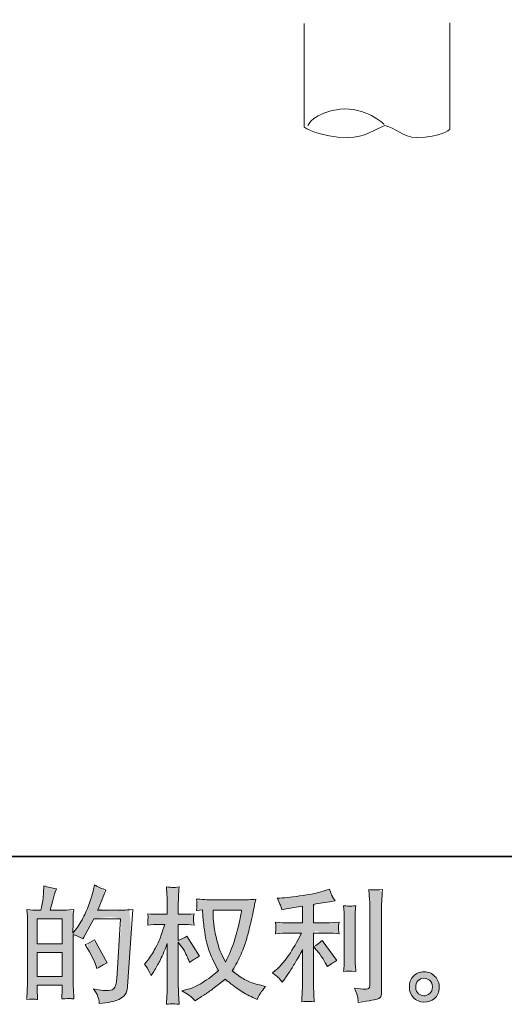
# Model space of a CAD drawing. Units: inches. Extents: x -4 to 3016, y -138 to 1563.
# Drawn here: x 1405 to 1684, y -138 to 428 of the extents above; entities that cross this region are included whole.
import ezdxf

# ---------------------------------------------------------------- set-up
doc = ezdxf.new("R2010")
doc.units = ezdxf.units.IN
doc.header["$MEASUREMENT"] = 0
doc.layers.add('图层 1', color=7, linetype='Continuous')

msp = doc.modelspace()

# ---------------------------------------------------------------- hatches: boundary and pattern name
at = {"layer": '图层 1'}
h = msp.add_hatch(color=7, dxfattribs=at)
h.dxf.hatch_style = 2
h.paths.add_polyline_path([(1415.43, -108.14), (1429.67, -108.14), (1429.67, -121.81), (1415.43, -121.81)])
edge = h.paths.add_edge_path()
edge.add_spline(control_points=[(1409.37, -135.01), (1411.61, -134.87), (1411.61, -134.87), (1413, -134.82), (1413.5, -134.87), (1413.99, -134.92), (1414.7, -134.96), (1415.64, -135.01), (1415.5, -132.94), (1415.43, -131.54), (1415.43, -130.84), (1415.43, -130.84), (1415.43, -126.81), (1415.43, -126.81), (1415.43, -126.81), (1429.67, -126.81), (1429.67, -126.81), (1429.67, -126.81), (1429.67, -130.84), (1429.67, -130.84), (1429.67, -131.17), (1429.65, -131.69), (1429.6, -132.39), (1429.55, -133.1), (1429.53, -133.86), (1429.53, -134.66), (1432.12, -134.56), (1433.68, -134.52), (1434.17, -134.54), (1434.69, -134.56), (1435.45, -134.61), (1436.48, -134.66), (1436.48, -134.66), (1436.13, -128.86), (1436.13, -128.86), (1436.04, -127.49), (1435.99, -125.67), (1435.99, -123.41), (1435.99, -123.41), (1435.99, -97.69), (1435.99, -97.69), (1438.49, -98.64), (1440.33, -99.48), (1441.51, -100.24), (1441.51, -100.24), (1442.07, -99.25), (1442.07, -99.25), (1442.07, -99.25), (1447.8, -88.71), (1447.8, -88.71), (1447.8, -88.71), (1463.22, -88.71), (1463.22, -88.71), (1463.22, -88.71), (1461.09, -123.15), (1461.09, -123.15), (1461, -124.24), (1460.81, -125.32), (1460.53, -126.43), (1460.25, -127.54), (1459.75, -128.41), (1459.07, -129.05), (1458.38, -129.68), (1456.85, -129.99), (1454.45, -129.94), (1452.84, -129.94), (1451.12, -129.73), (1449.28, -129.31), (1449.28, -129.31), (1447.73, -128.95), (1447.73, -128.95), (1449.43, -131.45), (1450.37, -133.29), (1450.58, -134.47), (1450.79, -135.65), (1450.96, -136.61), (1451.05, -137.37), (1456.1, -136.99), (1459.82, -136.19), (1462.23, -134.99), (1464.63, -133.78), (1466.05, -132.51), (1466.47, -131.14), (1466.89, -129.78), (1467.15, -128.57), (1467.25, -127.54), (1467.25, -127.54), (1470.22, -83.36), (1470.22, -83.36), (1468.24, -83.6), (1466.38, -83.71), (1464.63, -83.71), (1464.63, -83.71), (1450.06, -83.71), (1450.06, -83.71), (1451.76, -79.9), (1453.36, -76.08), (1454.87, -72.21), (1452.61, -71.46), (1450.39, -70.47), (1448.22, -69.24), (1448.22, -69.24), (1447.73, -71.86), (1447.73, -71.86), (1447.54, -72.66), (1447.12, -74.12), (1446.46, -76.24), (1445.8, -78.36), (1445.28, -79.99), (1444.9, -81.14), (1444.52, -82.3), (1443.63, -84.35), (1442.21, -87.25), (1440.8, -90.17), (1439.12, -92.86), (1437.19, -95.31), (1437.19, -95.31), (1435.92, -96.94), (1435.92, -96.94), (1435.92, -96.94), (1435.99, -91), (1435.99, -91), (1435.99, -89.54), (1435.99, -88.38), (1436.01, -87.53), (1436.04, -86.68), (1436.15, -85.32), (1436.34, -83.45), (1432.71, -83.69), (1430.66, -83.81), (1430.19, -83.81), (1430.19, -83.81), (1422.86, -83.81), (1422.86, -83.81), (1422.86, -83.81), (1424.34, -78.29), (1424.34, -78.29), (1424.34, -78.29), (1425.4, -74.4), (1425.4, -74.4), (1425.4, -74.4), (1426.39, -71.5), (1426.39, -71.5), (1423.85, -71.17), (1421.47, -70.58), (1419.25, -69.73), (1419.25, -69.73), (1419.04, -73.77), (1419.04, -73.77), (1418.9, -76.36), (1418.4, -79.71), (1417.55, -83.81), (1417.55, -83.81), (1414.73, -83.81), (1414.73, -83.81), (1414.07, -83.81), (1412.32, -83.69), (1409.45, -83.45), (1409.45, -83.45), (1409.73, -87.39), (1409.73, -87.39), (1409.82, -88.69), (1409.87, -89.94), (1409.87, -91.09), (1409.87, -91.09), (1409.87, -123.44), (1409.87, -123.44), (1409.82, -125.25), (1409.75, -127), (1409.68, -128.65), (1409.61, -130.3), (1409.52, -132.42), (1409.37, -135.01), (1411.61, -134.87)], knot_values=[-1, -1, 0, 0, 0, 0, 1, 1, 1, 2, 2, 2, 3, 3, 3, 4, 4, 4, 5, 5, 5, 6, 6, 6, 7, 7, 7, 8, 8, 8, 9, 9, 9, 10, 10, 10, 11, 11, 11, 12, 12, 12, 13, 13, 13, 14, 14, 14, 15, 15, 15, 16, 16, 16, 17, 17, 17, 18, 18, 18, 19, 19, 19, 20, 20, 20, 21, 21, 21, 22, 22, 22, 23, 23, 23, 24, 24, 24, 25, 25, 25, 26, 26, 26, 27, 27, 27, 28, 28, 28, 29, 29, 29, 30, 30, 30, 31, 31, 31, 32, 32, 32, 33, 33, 33, 34, 34, 34, 35, 35, 35, 36, 36, 36, 37, 37, 37, 38, 38, 38, 39, 39, 39, 40, 40, 40, 41, 41, 41, 42, 42, 42, 43, 43, 43, 44, 44, 44, 45, 45, 45, 46, 46, 46, 47, 47, 47, 48, 48, 48, 49, 49, 49, 50, 50, 50, 51, 51, 51, 52, 52, 52, 53, 53, 53, 54, 54, 54, 55, 55, 55, 56, 56, 56, 57, 57, 57, 57], degree=3, periodic=0)
h.paths.add_polyline_path([(1415.43, -103.14), (1415.43, -88.81), (1429.67, -88.81), (1429.67, -103.14)])
edge = h.paths.add_edge_path()
edge.add_spline(control_points=[(1442.99, -103.54), (1446.53, -109.48), (1446.53, -109.48), (1448.6, -113.58), (1449.21, -115.84), (1449.21, -115.84), (1449.57, -117.26), (1449.57, -117.26), (1451.59, -116.13), (1453.6, -115.02), (1455.58, -113.94), (1455.58, -113.94), (1448.22, -100.78), (1448.22, -100.78), (1446.53, -101.96), (1444.78, -102.88), (1442.99, -103.54), (1446.53, -109.48)], knot_values=[-1, -1, 0, 0, 0, 0, 1, 1, 1, 2, 2, 2, 3, 3, 3, 4, 4, 4, 5, 5, 5, 5], degree=3, periodic=0)
h = msp.add_hatch(color=7, dxfattribs=at)
h.dxf.hatch_style = 2
edge = h.paths.add_edge_path()
edge.add_spline(control_points=[(1516.35, -83.69), (1516.35, -83.69), (1516.35, -83.69), (1532.76, -83.69), (1532.76, -83.69), (1532.62, -84.77), (1532.15, -87.16), (1531.37, -90.83), (1530.59, -94.51), (1529.65, -98.12), (1528.52, -101.68), (1527.38, -105.24), (1525.69, -109.2), (1523.42, -113.53), (1523.42, -113.53), (1521.02, -108.51), (1521.02, -108.51), (1520.31, -107.15), (1519.58, -105.05), (1518.83, -102.22), (1518.07, -99.39), (1517.48, -96.54), (1517.08, -93.66), (1516.68, -90.79), (1516.47, -88.69), (1516.42, -87.37), (1516.37, -86.05), (1516.35, -84.82), (1516.35, -83.69), (1516.35, -83.69)], knot_values=[-1, -1, 0, 0, 0, 0, 1, 1, 1, 2, 2, 2, 3, 3, 3, 4, 4, 4, 5, 5, 5, 6, 6, 6, 7, 7, 7, 8, 8, 8, 9, 9, 9, 9], degree=3, periodic=0)
edge = h.paths.add_edge_path()
edge.add_spline(control_points=[(1506.87, -84), (1506.87, -84), (1506.87, -84), (1510.27, -83.57), (1510.27, -83.57), (1510.27, -83.57), (1510.48, -86.97), (1510.48, -86.97), (1510.58, -88.99), (1510.93, -92.18), (1511.57, -96.54), (1512.2, -100.9), (1513.17, -104.72), (1514.47, -107.99), (1515.76, -111.27), (1517.41, -114.76), (1519.39, -118.44), (1517.51, -120.28), (1514.84, -122.33), (1511.4, -124.61), (1507.96, -126.9), (1504.78, -128.43), (1501.85, -129.19), (1501.85, -129.19), (1498.39, -130.11), (1498.39, -130.11), (1498.39, -130.11), (1501.71, -131.95), (1501.71, -131.95), (1502.7, -132.46), (1504.14, -133.78), (1506.03, -135.91), (1506.03, -135.91), (1508.08, -134.42), (1508.08, -134.42), (1508.22, -134.33), (1509.18, -133.71), (1511, -132.58), (1512.82, -131.45), (1514.63, -130.18), (1516.42, -128.79), (1518.21, -127.4), (1520.52, -125.58), (1523.35, -123.32), (1526.42, -125.96), (1529.08, -128.03), (1531.37, -129.56), (1533.65, -131.1), (1536.29, -132.56), (1539.26, -133.93), (1539.26, -133.93), (1541.67, -135.06), (1541.67, -135.06), (1541.67, -135.06), (1542.45, -133.36), (1542.45, -133.36), (1542.82, -132.46), (1544.14, -130.55), (1546.41, -127.63), (1546.41, -127.63), (1543.01, -126.71), (1543.01, -126.71), (1539.48, -125.82), (1536.62, -124.76), (1534.48, -123.55), (1532.33, -122.35), (1529.98, -120.7), (1527.38, -118.58), (1529.36, -115.37), (1531.04, -112.17), (1532.43, -108.98), (1533.82, -105.8), (1534.86, -103.07), (1535.52, -100.78), (1536.18, -98.49), (1536.88, -95.71), (1537.66, -92.41), (1538.44, -89.11), (1538.96, -86.9), (1539.19, -85.76), (1539.19, -85.76), (1540.11, -81.1), (1540.11, -81.1), (1540.25, -80.3), (1540.54, -79.09), (1540.96, -77.49), (1538.09, -77.73), (1535.33, -77.84), (1532.69, -77.84), (1532.69, -77.84), (1515.22, -77.84), (1515.22, -77.84), (1514.8, -77.84), (1512.01, -77.7), (1506.87, -77.42), (1507.06, -79.12), (1507.13, -80.13), (1507.11, -80.48), (1507.09, -80.84), (1507.06, -81.26), (1507.04, -81.76), (1507.02, -82.25), (1506.97, -83.01), (1506.87, -84), (1506.87, -84)], knot_values=[-1, -1, 0, 0, 0, 0, 1, 1, 1, 2, 2, 2, 3, 3, 3, 4, 4, 4, 5, 5, 5, 6, 6, 6, 7, 7, 7, 8, 8, 8, 9, 9, 9, 10, 10, 10, 11, 11, 11, 12, 12, 12, 13, 13, 13, 14, 14, 14, 15, 15, 15, 16, 16, 16, 17, 17, 17, 18, 18, 18, 19, 19, 19, 20, 20, 20, 21, 21, 21, 22, 22, 22, 23, 23, 23, 24, 24, 24, 25, 25, 25, 26, 26, 26, 27, 27, 27, 28, 28, 28, 29, 29, 29, 30, 30, 30, 31, 31, 31, 32, 32, 32, 33, 33, 33, 34, 34, 34, 34], degree=3, periodic=0)
edge = h.paths.add_edge_path()
edge.add_spline(control_points=[(1478.82, -112.5), (1478.82, -112.5), (1478.82, -112.5), (1476.98, -114.76), (1476.98, -114.76), (1476.98, -114.76), (1478.47, -116.81), (1478.47, -116.81), (1478.47, -116.91), (1479.27, -118.37), (1480.87, -121.2), (1480.87, -121.2), (1482.29, -118.93), (1482.29, -118.93), (1483.56, -116.91), (1484.72, -114.9), (1485.75, -112.95), (1486.79, -110.99), (1488.23, -107.62), (1490.07, -102.81), (1490.07, -102.81), (1490.07, -126.01), (1490.07, -126.01), (1490.07, -127.89), (1490.02, -129.68), (1489.93, -131.38), (1489.83, -133.08), (1489.71, -135.22), (1489.57, -137.82), (1491.25, -137.58), (1492.4, -137.46), (1493.04, -137.49), (1493.7, -137.51), (1494.97, -137.63), (1496.88, -137.82), (1496.88, -137.82), (1496.53, -131.45), (1496.53, -131.45), (1496.43, -129.94), (1496.38, -128.13), (1496.38, -126.01), (1496.38, -126.01), (1496.38, -102.17), (1496.38, -102.17), (1496.38, -102.17), (1497.66, -104.01), (1497.66, -104.01), (1497.66, -104.01), (1499.14, -105.92), (1499.14, -105.92), (1499.57, -106.53), (1500.11, -107.55), (1500.77, -108.98), (1501.43, -110.42), (1501.9, -111.46), (1502.18, -112.07), (1502.18, -112.07), (1502.82, -113.77), (1502.82, -113.77), (1504.66, -112.45), (1506.54, -111.27), (1508.48, -110.23), (1508.48, -110.23), (1501.26, -98.71), (1501.26, -98.71), (1499.71, -99.74), (1498.08, -100.57), (1496.38, -101.18), (1496.38, -101.18), (1496.38, -91.99), (1496.38, -91.99), (1496.38, -91.99), (1498.86, -91.99), (1498.86, -91.99), (1500.93, -91.99), (1503.13, -92.11), (1505.44, -92.34), (1505.2, -90.53), (1505.08, -89.23), (1505.11, -88.48), (1505.13, -87.75), (1505.25, -86.85), (1505.44, -85.86), (1502.89, -86.05), (1500.63, -86.14), (1498.65, -86.14), (1498.65, -86.14), (1496.38, -86.14), (1496.38, -86.14), (1496.38, -86.14), (1496.38, -79.99), (1496.38, -79.99), (1496.38, -78.76), (1496.43, -77.35), (1496.53, -75.75), (1496.62, -74.14), (1496.74, -72.35), (1496.88, -70.37), (1495.21, -70.65), (1494.03, -70.77), (1493.32, -70.75), (1492.64, -70.72), (1491.39, -70.61), (1489.57, -70.37), (1489.57, -70.37), (1489.85, -74.69), (1489.85, -74.69), (1490, -76.81), (1490.07, -78.65), (1490.07, -80.2), (1490.07, -80.2), (1490.07, -86.14), (1490.07, -86.14), (1490.07, -86.14), (1485.54, -86.14), (1485.54, -86.14), (1483.61, -86.14), (1481.37, -86.05), (1478.82, -85.86), (1478.82, -85.86), (1479.03, -88.1), (1479.03, -88.1), (1479.03, -88.24), (1479.01, -88.52), (1478.99, -88.95), (1478.96, -89.4), (1478.94, -89.84), (1478.92, -90.36), (1478.89, -90.86), (1478.87, -91.52), (1478.82, -92.34), (1481.13, -92.11), (1483.3, -91.99), (1485.33, -91.99), (1485.33, -91.99), (1488.58, -91.99), (1488.58, -91.99), (1487.12, -96.51), (1486.18, -99.3), (1485.75, -100.33), (1485.33, -101.37), (1484.43, -103.19), (1483.09, -105.8), (1481.75, -108.42), (1480.33, -110.66), (1478.82, -112.5), (1478.82, -112.5)], knot_values=[-1, -1, 0, 0, 0, 0, 1, 1, 1, 2, 2, 2, 3, 3, 3, 4, 4, 4, 5, 5, 5, 6, 6, 6, 7, 7, 7, 8, 8, 8, 9, 9, 9, 10, 10, 10, 11, 11, 11, 12, 12, 12, 13, 13, 13, 14, 14, 14, 15, 15, 15, 16, 16, 16, 17, 17, 17, 18, 18, 18, 19, 19, 19, 20, 20, 20, 21, 21, 21, 22, 22, 22, 23, 23, 23, 24, 24, 24, 25, 25, 25, 26, 26, 26, 27, 27, 27, 28, 28, 28, 29, 29, 29, 30, 30, 30, 31, 31, 31, 32, 32, 32, 33, 33, 33, 34, 34, 34, 35, 35, 35, 36, 36, 36, 37, 37, 37, 38, 38, 38, 39, 39, 39, 40, 40, 40, 41, 41, 41, 42, 42, 42, 43, 43, 43, 44, 44, 44, 45, 45, 45, 46, 46, 46, 47, 47, 47, 48, 48, 48, 48], degree=3, periodic=0)
h = msp.add_hatch(color=7, dxfattribs=at)
h.dxf.hatch_style = 2
edge = h.paths.add_edge_path()
edge.add_spline(control_points=[(1574.11, -104.74), (1574.11, -104.74), (1574.11, -104.74), (1576.3, -107.22), (1576.3, -107.22), (1577.52, -108.63), (1579.01, -110.87), (1580.75, -113.94), (1580.75, -113.94), (1582.03, -116.2), (1582.03, -116.2), (1584.43, -114.41), (1586.25, -113.2), (1587.47, -112.59), (1587.47, -112.59), (1578.99, -101.13), (1578.99, -101.13), (1577.52, -102.64), (1575.9, -103.85), (1574.11, -104.74), (1574.11, -104.74)], knot_values=[-1, -1, 0, 0, 0, 0, 1, 1, 1, 2, 2, 2, 3, 3, 3, 4, 4, 4, 5, 5, 5, 6, 6, 6, 6], degree=3, periodic=0)
edge = h.paths.add_edge_path()
edge.add_spline(control_points=[(1550.53, -119.83), (1552.51, -121.24), (1552.51, -121.24), (1553.76, -122.26), (1554.3, -122.87), (1554.85, -123.48), (1555.46, -124.21), (1556.12, -125.06), (1556.12, -125.06), (1557.53, -123.15), (1557.53, -123.15), (1557.77, -122.82), (1558.55, -121.67), (1559.87, -119.69), (1561.19, -117.71), (1562.39, -115.82), (1563.47, -114.03), (1564.56, -112.24), (1565.97, -109.69), (1567.72, -106.39), (1567.72, -106.39), (1567.72, -127.18), (1567.72, -127.18), (1567.72, -128.08), (1567.65, -129.38), (1567.53, -131.07), (1567.41, -132.77), (1567.34, -134.54), (1567.29, -136.38), (1569.16, -136.19), (1570.31, -136.09), (1570.74, -136.12), (1571.14, -136.14), (1572.39, -136.24), (1574.46, -136.38), (1574.46, -136.38), (1574.25, -132.2), (1574.25, -132.2), (1574.06, -129.23), (1573.99, -127.56), (1574.04, -127.18), (1574.04, -127.18), (1574.04, -96.92), (1574.04, -96.92), (1574.04, -96.92), (1583.09, -96.92), (1583.09, -96.92), (1584.5, -96.92), (1586.36, -97.03), (1588.68, -97.27), (1588.68, -97.27), (1588.46, -94.96), (1588.46, -94.96), (1588.46, -94.96), (1588.46, -93.92), (1588.46, -93.92), (1588.42, -93.12), (1588.39, -92.6), (1588.42, -92.34), (1588.44, -92.11), (1588.53, -91.54), (1588.68, -90.72), (1588.68, -90.72), (1585.49, -90.93), (1585.49, -90.93), (1585.49, -90.93), (1583.16, -91.07), (1583.16, -91.07), (1583.16, -91.07), (1574.04, -91.07), (1574.04, -91.07), (1574.04, -91.07), (1574.04, -80.46), (1574.04, -80.46), (1577.57, -79.8), (1581.04, -79.23), (1584.43, -78.76), (1584.43, -78.76), (1586.48, -78.48), (1586.48, -78.48), (1586.48, -78.48), (1585.21, -76.57), (1585.21, -76.57), (1585.12, -76.48), (1584.46, -74.85), (1583.23, -71.69), (1583.23, -71.69), (1580.75, -72.54), (1580.75, -72.54), (1577.83, -73.58), (1573.59, -74.5), (1568.05, -75.32), (1562.48, -76.15), (1558.03, -76.64), (1554.63, -76.78), (1554.63, -76.78), (1553.22, -76.85), (1553.22, -76.85), (1554.16, -78.83), (1554.75, -80.2), (1555.01, -80.96), (1555.27, -81.71), (1555.53, -82.56), (1555.77, -83.5), (1555.77, -83.5), (1557.46, -83.15), (1557.46, -83.15), (1558.41, -82.96), (1560.03, -82.68), (1562.37, -82.3), (1564.7, -81.92), (1566.49, -81.62), (1567.72, -81.38), (1567.72, -81.38), (1567.72, -91.07), (1567.72, -91.07), (1567.72, -91.07), (1558.17, -91.07), (1558.17, -91.07), (1557.89, -91.07), (1555.88, -90.93), (1552.16, -90.64), (1552.16, -90.64), (1552.37, -92.81), (1552.37, -92.81), (1552.37, -92.86), (1552.37, -93.21), (1552.37, -93.87), (1552.37, -93.87), (1552.37, -95.22), (1552.37, -95.22), (1552.32, -95.74), (1552.25, -96.44), (1552.16, -97.34), (1555.88, -97.06), (1557.89, -96.92), (1558.17, -96.92), (1558.17, -96.92), (1567.08, -96.92), (1567.08, -96.92), (1565.43, -100.4), (1563.31, -104.18), (1560.74, -108.23), (1558.17, -112.29), (1555.29, -115.7), (1552.09, -118.49), (1552.09, -118.49), (1550.53, -119.83), (1550.53, -119.83), (1552.51, -121.24)], knot_values=[-1, -1, 0, 0, 0, 0, 1, 1, 1, 2, 2, 2, 3, 3, 3, 4, 4, 4, 5, 5, 5, 6, 6, 6, 7, 7, 7, 8, 8, 8, 9, 9, 9, 10, 10, 10, 11, 11, 11, 12, 12, 12, 13, 13, 13, 14, 14, 14, 15, 15, 15, 16, 16, 16, 17, 17, 17, 18, 18, 18, 19, 19, 19, 20, 20, 20, 21, 21, 21, 22, 22, 22, 23, 23, 23, 24, 24, 24, 25, 25, 25, 26, 26, 26, 27, 27, 27, 28, 28, 28, 29, 29, 29, 30, 30, 30, 31, 31, 31, 32, 32, 32, 33, 33, 33, 34, 34, 34, 35, 35, 35, 36, 36, 36, 37, 37, 37, 38, 38, 38, 39, 39, 39, 40, 40, 40, 41, 41, 41, 42, 42, 42, 43, 43, 43, 44, 44, 44, 45, 45, 45, 46, 46, 46, 47, 47, 47, 48, 48, 48, 49, 49, 49, 49], degree=3, periodic=0)
edge = h.paths.add_edge_path()
edge.add_spline(control_points=[(1591.32, -118.89), (1592.73, -118.74), (1592.73, -118.74), (1595.04, -118.74), (1598.27, -118.89), (1598.27, -118.89), (1598.06, -115.56), (1598.06, -115.56), (1598.01, -114.95), (1597.99, -114.03), (1597.99, -112.8), (1597.99, -112.8), (1597.99, -88.12), (1597.99, -88.12), (1597.99, -87.37), (1597.99, -86.47), (1598.01, -85.46), (1598.03, -84.44), (1598.13, -83.03), (1598.27, -81.19), (1596.43, -81.43), (1595.28, -81.52), (1594.83, -81.5), (1594.38, -81.47), (1593.2, -81.38), (1591.32, -81.19), (1591.32, -81.19), (1591.6, -85.01), (1591.6, -85.01), (1591.65, -85.58), (1591.67, -86.61), (1591.67, -88.12), (1591.67, -88.12), (1591.67, -113.02), (1591.67, -113.02), (1591.67, -113.91), (1591.65, -114.74), (1591.6, -115.51), (1591.55, -116.29), (1591.46, -117.42), (1591.32, -118.89), (1592.73, -118.74)], knot_values=[-1, -1, 0, 0, 0, 0, 1, 1, 1, 2, 2, 2, 3, 3, 3, 4, 4, 4, 5, 5, 5, 6, 6, 6, 7, 7, 7, 8, 8, 8, 9, 9, 9, 10, 10, 10, 11, 11, 11, 12, 12, 12, 13, 13, 13, 13], degree=3, periodic=0)
edge = h.paths.add_edge_path()
edge.add_spline(control_points=[(1597.61, -128.5), (1598.74, -131.24), (1598.74, -131.24), (1599.35, -133.05), (1599.47, -133.97), (1599.59, -134.89), (1599.68, -135.81), (1599.73, -136.71), (1606.43, -135.72), (1610.17, -135.06), (1610.98, -134.73), (1611.75, -134.4), (1612.3, -133.97), (1612.6, -133.45), (1612.91, -132.94), (1613.07, -132.2), (1613.07, -131.26), (1613.07, -131.26), (1613.07, -83.38), (1613.07, -83.38), (1613.07, -82.16), (1613.12, -80.6), (1613.22, -78.72), (1613.31, -76.83), (1613.45, -74.57), (1613.64, -71.93), (1610.83, -72.07), (1609.14, -72.12), (1608.55, -72.09), (1607.96, -72.07), (1607.06, -72.02), (1605.88, -71.93), (1605.88, -71.93), (1606.24, -77.87), (1606.24, -77.87), (1606.33, -79.33), (1606.38, -81.22), (1606.38, -83.53), (1606.38, -83.53), (1606.38, -126.74), (1606.38, -126.74), (1606.38, -127.54), (1606.21, -128.13), (1605.88, -128.53), (1605.55, -128.93), (1604.78, -129.14), (1603.55, -129.14), (1602.04, -129.19), (1600.06, -128.98), (1597.61, -128.5), (1598.74, -131.24)], knot_values=[-1, -1, 0, 0, 0, 0, 1, 1, 1, 2, 2, 2, 3, 3, 3, 4, 4, 4, 5, 5, 5, 6, 6, 6, 7, 7, 7, 8, 8, 8, 9, 9, 9, 10, 10, 10, 11, 11, 11, 12, 12, 12, 13, 13, 13, 14, 14, 14, 15, 15, 15, 16, 16, 16, 16], degree=3, periodic=0)
h = msp.add_hatch(color=7, dxfattribs=at)
h.dxf.hatch_style = 2
edge = h.paths.add_edge_path()
edge.add_spline(control_points=[(1637.33, -132.91), (1636.29, -132.91), (1636.29, -132.91), (1635.28, -132.51), (1634.31, -131.73), (1633.35, -130.96), (1632.83, -129.78), (1632.73, -128.17), (1632.59, -126.52), (1632.97, -125.23), (1633.89, -124.31), (1634.81, -123.39), (1635.92, -122.92), (1637.21, -122.87), (1638.51, -122.82), (1639.69, -123.2), (1640.73, -124.02), (1641.76, -124.85), (1642.28, -126.12), (1642.31, -127.82), (1642.33, -129.52), (1641.81, -130.79), (1640.75, -131.66), (1639.69, -132.53), (1638.56, -132.96), (1637.33, -132.91), (1636.29, -132.91)], knot_values=[-1, -1, 0, 0, 0, 0, 1, 1, 1, 2, 2, 2, 3, 3, 3, 4, 4, 4, 5, 5, 5, 6, 6, 6, 7, 7, 7, 8, 8, 8, 8], degree=3, periodic=0)
edge = h.paths.add_edge_path()
edge.add_spline(control_points=[(1646.24, -128.1), (1646.29, -125.7), (1646.29, -125.7), (1645.46, -123.6), (1643.79, -121.81), (1642.12, -120.02), (1640.04, -119.12), (1637.57, -119.15), (1635.09, -119.17), (1633.04, -120.02), (1631.41, -121.67), (1629.79, -123.32), (1629.01, -125.42), (1629.06, -127.96), (1629.1, -130.51), (1629.88, -132.53), (1631.41, -134.07), (1632.95, -135.6), (1634.95, -136.42), (1637.4, -136.52), (1639.71, -136.61), (1641.74, -135.93), (1643.48, -134.47), (1645.23, -133.01), (1646.15, -130.88), (1646.24, -128.1), (1646.29, -125.7)], knot_values=[-1, -1, 0, 0, 0, 0, 1, 1, 1, 2, 2, 2, 3, 3, 3, 4, 4, 4, 5, 5, 5, 6, 6, 6, 7, 7, 7, 8, 8, 8, 8], degree=3, periodic=0)

# ---------------------------------------------------------------- linework, layer by layer
at = {"layer": '图层 1', "color": 7, "lineweight": 35}
msp.add_lwpolyline([(3016.26, -52.9), (5.48, -52.9), (5.48, 1452.51), (3016.26, 1452.51), (3016.26, -52.9)], dxfattribs=at)
at = {"layer": '图层 1', "color": 7, "lineweight": 0}
for points in [[(1415.43, -103.14), (1415.43, -88.81), (1429.67, -88.81), (1429.67, -103.14), (1415.43, -103.14)], [(1415.43, -108.14), (1429.67, -108.14), (1429.67, -121.81), (1415.43, -121.81), (1415.43, -108.14)]]:
    msp.add_lwpolyline(points, dxfattribs=at)
at = {"layer": '图层 1', "color": 7, "lineweight": 9}
for points, knots in [([(1568.6, 425.43), (1568.6, 425.43), (1568.6, 365.81), (1568.6, 365.81), (1568.6, 365.81), (1577.84, 359.89), (1593.5, 359.89), (1603.75, 359.89), (1609.43, 364.66), (1615.04, 366.73), (1621.01, 365.58), (1625.06, 359.89), (1633.36, 359.89), (1647.06, 359.89), (1652.22, 364.47), (1652.22, 364.47), (1652.22, 364.47), (1652.29, 425.71), (1652.29, 425.71)], [0, 0, 0, 0, 1, 1, 1, 2, 2, 2, 3, 3, 3, 4, 4, 4, 5, 5, 5, 6, 6, 6, 6]), ([(1570.72, 366.73), (1570.72, 366.73), (1573.93, 374.3), (1589.25, 376.09), (1603.77, 377.81), (1614.52, 367.51), (1614.52, 367.51)], [0, 0, 0, 0, 1, 1, 1, 2, 2, 2, 2])]:
    msp.add_open_spline(points, degree=3, knots=knots, dxfattribs=at)
at = {"layer": '图层 1', "color": 7, "lineweight": 0}
for points, knots in [([(1413.5, -134.87), (1413.99, -134.92), (1414.7, -134.96), (1415.64, -135.01), (1415.5, -132.94), (1415.43, -131.54), (1415.43, -130.84), (1415.43, -130.84), (1415.43, -126.81), (1415.43, -126.81), (1415.43, -126.81), (1429.67, -126.81), (1429.67, -126.81), (1429.67, -126.81), (1429.67, -130.84), (1429.67, -130.84), (1429.67, -131.17), (1429.65, -131.69), (1429.6, -132.39), (1429.55, -133.1), (1429.53, -133.86), (1429.53, -134.66), (1432.12, -134.56), (1433.68, -134.52), (1434.17, -134.54), (1434.69, -134.56), (1435.45, -134.61), (1436.48, -134.66), (1436.48, -134.66), (1436.13, -128.86), (1436.13, -128.86), (1436.04, -127.49), (1435.99, -125.67), (1435.99, -123.41), (1435.99, -123.41), (1435.99, -97.69), (1435.99, -97.69), (1438.49, -98.64), (1440.33, -99.48), (1441.51, -100.24), (1441.51, -100.24), (1442.07, -99.25), (1442.07, -99.25), (1442.07, -99.25), (1447.8, -88.71), (1447.8, -88.71), (1447.8, -88.71), (1463.22, -88.71), (1463.22, -88.71), (1463.22, -88.71), (1461.09, -123.15), (1461.09, -123.15), (1461, -124.24), (1460.81, -125.32), (1460.53, -126.43), (1460.25, -127.54), (1459.75, -128.41), (1459.07, -129.05), (1458.38, -129.68), (1456.85, -129.99), (1454.45, -129.94), (1452.84, -129.94), (1451.12, -129.73), (1449.28, -129.31), (1449.28, -129.31), (1447.73, -128.95), (1447.73, -128.95), (1449.43, -131.45), (1450.37, -133.29), (1450.58, -134.47), (1450.79, -135.65), (1450.96, -136.61), (1451.05, -137.37), (1456.1, -136.99), (1459.82, -136.19), (1462.23, -134.99), (1464.63, -133.78), (1466.05, -132.51), (1466.47, -131.14), (1466.89, -129.78), (1467.15, -128.57), (1467.25, -127.54), (1467.25, -127.54), (1470.22, -83.36), (1470.22, -83.36), (1468.24, -83.6), (1466.38, -83.71), (1464.63, -83.71), (1464.63, -83.71), (1450.06, -83.71), (1450.06, -83.71), (1451.76, -79.9), (1453.36, -76.08), (1454.87, -72.21), (1452.61, -71.46), (1450.39, -70.47), (1448.22, -69.24), (1448.22, -69.24), (1447.73, -71.86), (1447.73, -71.86), (1447.54, -72.66), (1447.12, -74.12), (1446.46, -76.24), (1445.8, -78.36), (1445.28, -79.99), (1444.9, -81.14), (1444.52, -82.3), (1443.63, -84.35), (1442.21, -87.25), (1440.8, -90.17), (1439.12, -92.86), (1437.19, -95.31), (1437.19, -95.31), (1435.92, -96.94), (1435.92, -96.94), (1435.92, -96.94), (1435.99, -91), (1435.99, -91), (1435.99, -89.54), (1435.99, -88.38), (1436.01, -87.53), (1436.04, -86.68), (1436.15, -85.32), (1436.34, -83.45), (1432.71, -83.69), (1430.66, -83.81), (1430.19, -83.81), (1430.19, -83.81), (1422.86, -83.81), (1422.86, -83.81), (1422.86, -83.81), (1424.34, -78.29), (1424.34, -78.29), (1424.34, -78.29), (1425.4, -74.4), (1425.4, -74.4), (1425.4, -74.4), (1426.39, -71.5), (1426.39, -71.5), (1423.85, -71.17), (1421.47, -70.58), (1419.25, -69.73), (1419.25, -69.73), (1419.04, -73.77), (1419.04, -73.77), (1418.9, -76.36), (1418.4, -79.71), (1417.55, -83.81), (1417.55, -83.81), (1414.73, -83.81), (1414.73, -83.81), (1414.07, -83.81), (1412.32, -83.69), (1409.45, -83.45), (1409.45, -83.45), (1409.73, -87.39), (1409.73, -87.39), (1409.82, -88.69), (1409.87, -89.94), (1409.87, -91.09), (1409.87, -91.09), (1409.87, -123.44), (1409.87, -123.44), (1409.82, -125.25), (1409.75, -127), (1409.68, -128.65), (1409.61, -130.3), (1409.52, -132.42), (1409.37, -135.01), (1411.61, -134.87), (1413, -134.82), (1413.5, -134.87)], [0, 0, 0, 0, 1, 1, 1, 2, 2, 2, 3, 3, 3, 4, 4, 4, 5, 5, 5, 6, 6, 6, 7, 7, 7, 8, 8, 8, 9, 9, 9, 10, 10, 10, 11, 11, 11, 12, 12, 12, 13, 13, 13, 14, 14, 14, 15, 15, 15, 16, 16, 16, 17, 17, 17, 18, 18, 18, 19, 19, 19, 20, 20, 20, 21, 21, 21, 22, 22, 22, 23, 23, 23, 24, 24, 24, 25, 25, 25, 26, 26, 26, 27, 27, 27, 28, 28, 28, 29, 29, 29, 30, 30, 30, 31, 31, 31, 32, 32, 32, 33, 33, 33, 34, 34, 34, 35, 35, 35, 36, 36, 36, 37, 37, 37, 38, 38, 38, 39, 39, 39, 40, 40, 40, 41, 41, 41, 42, 42, 42, 43, 43, 43, 44, 44, 44, 45, 45, 45, 46, 46, 46, 47, 47, 47, 48, 48, 48, 49, 49, 49, 50, 50, 50, 51, 51, 51, 52, 52, 52, 53, 53, 53, 54, 54, 54, 55, 55, 55, 56, 56, 56, 57, 57, 57, 57]), ([(1476.98, -114.76), (1476.98, -114.76), (1478.47, -116.81), (1478.47, -116.81), (1478.47, -116.91), (1479.27, -118.37), (1480.87, -121.2), (1480.87, -121.2), (1482.29, -118.93), (1482.29, -118.93), (1483.56, -116.91), (1484.72, -114.9), (1485.75, -112.95), (1486.79, -110.99), (1488.23, -107.62), (1490.07, -102.81), (1490.07, -102.81), (1490.07, -126.01), (1490.07, -126.01), (1490.07, -127.89), (1490.02, -129.68), (1489.93, -131.38), (1489.83, -133.08), (1489.71, -135.22), (1489.57, -137.82), (1491.25, -137.58), (1492.4, -137.46), (1493.04, -137.49), (1493.7, -137.51), (1494.97, -137.63), (1496.88, -137.82), (1496.88, -137.82), (1496.53, -131.45), (1496.53, -131.45), (1496.43, -129.94), (1496.38, -128.13), (1496.38, -126.01), (1496.38, -126.01), (1496.38, -102.17), (1496.38, -102.17), (1496.38, -102.17), (1497.66, -104.01), (1497.66, -104.01), (1497.66, -104.01), (1499.14, -105.92), (1499.14, -105.92), (1499.57, -106.53), (1500.11, -107.55), (1500.77, -108.98), (1501.43, -110.42), (1501.9, -111.46), (1502.18, -112.07), (1502.18, -112.07), (1502.82, -113.77), (1502.82, -113.77), (1504.66, -112.45), (1506.54, -111.27), (1508.48, -110.23), (1508.48, -110.23), (1501.26, -98.71), (1501.26, -98.71), (1499.71, -99.74), (1498.08, -100.57), (1496.38, -101.18), (1496.38, -101.18), (1496.38, -91.99), (1496.38, -91.99), (1496.38, -91.99), (1498.86, -91.99), (1498.86, -91.99), (1500.93, -91.99), (1503.13, -92.11), (1505.44, -92.34), (1505.2, -90.53), (1505.08, -89.23), (1505.11, -88.48), (1505.13, -87.75), (1505.25, -86.85), (1505.44, -85.86), (1502.89, -86.05), (1500.63, -86.14), (1498.65, -86.14), (1498.65, -86.14), (1496.38, -86.14), (1496.38, -86.14), (1496.38, -86.14), (1496.38, -79.99), (1496.38, -79.99), (1496.38, -78.76), (1496.43, -77.35), (1496.53, -75.75), (1496.62, -74.14), (1496.74, -72.35), (1496.88, -70.37), (1495.21, -70.65), (1494.03, -70.77), (1493.32, -70.75), (1492.64, -70.72), (1491.39, -70.61), (1489.57, -70.37), (1489.57, -70.37), (1489.85, -74.69), (1489.85, -74.69), (1490, -76.81), (1490.07, -78.65), (1490.07, -80.2), (1490.07, -80.2), (1490.07, -86.14), (1490.07, -86.14), (1490.07, -86.14), (1485.54, -86.14), (1485.54, -86.14), (1483.61, -86.14), (1481.37, -86.05), (1478.82, -85.86), (1478.82, -85.86), (1479.03, -88.1), (1479.03, -88.1), (1479.03, -88.24), (1479.01, -88.52), (1478.99, -88.95), (1478.96, -89.4), (1478.94, -89.84), (1478.92, -90.36), (1478.89, -90.86), (1478.87, -91.52), (1478.82, -92.34), (1481.13, -92.11), (1483.3, -91.99), (1485.33, -91.99), (1485.33, -91.99), (1488.58, -91.99), (1488.58, -91.99), (1487.12, -96.51), (1486.18, -99.3), (1485.75, -100.33), (1485.33, -101.37), (1484.43, -103.19), (1483.09, -105.8), (1481.75, -108.42), (1480.33, -110.66), (1478.82, -112.5), (1478.82, -112.5), (1476.98, -114.76), (1476.98, -114.76)], [0, 0, 0, 0, 1, 1, 1, 2, 2, 2, 3, 3, 3, 4, 4, 4, 5, 5, 5, 6, 6, 6, 7, 7, 7, 8, 8, 8, 9, 9, 9, 10, 10, 10, 11, 11, 11, 12, 12, 12, 13, 13, 13, 14, 14, 14, 15, 15, 15, 16, 16, 16, 17, 17, 17, 18, 18, 18, 19, 19, 19, 20, 20, 20, 21, 21, 21, 22, 22, 22, 23, 23, 23, 24, 24, 24, 25, 25, 25, 26, 26, 26, 27, 27, 27, 28, 28, 28, 29, 29, 29, 30, 30, 30, 31, 31, 31, 32, 32, 32, 33, 33, 33, 34, 34, 34, 35, 35, 35, 36, 36, 36, 37, 37, 37, 38, 38, 38, 39, 39, 39, 40, 40, 40, 41, 41, 41, 42, 42, 42, 43, 43, 43, 44, 44, 44, 45, 45, 45, 46, 46, 46, 47, 47, 47, 48, 48, 48, 48]), ([(1554.3, -122.87), (1554.85, -123.48), (1555.46, -124.21), (1556.12, -125.06), (1556.12, -125.06), (1557.53, -123.15), (1557.53, -123.15), (1557.77, -122.82), (1558.55, -121.67), (1559.87, -119.69), (1561.19, -117.71), (1562.39, -115.82), (1563.47, -114.03), (1564.56, -112.24), (1565.97, -109.69), (1567.72, -106.39), (1567.72, -106.39), (1567.72, -127.18), (1567.72, -127.18), (1567.72, -128.08), (1567.65, -129.38), (1567.53, -131.07), (1567.41, -132.77), (1567.34, -134.54), (1567.29, -136.38), (1569.16, -136.19), (1570.31, -136.09), (1570.74, -136.12), (1571.14, -136.14), (1572.39, -136.24), (1574.46, -136.38), (1574.46, -136.38), (1574.25, -132.2), (1574.25, -132.2), (1574.06, -129.23), (1573.99, -127.56), (1574.04, -127.18), (1574.04, -127.18), (1574.04, -96.92), (1574.04, -96.92), (1574.04, -96.92), (1583.09, -96.92), (1583.09, -96.92), (1584.5, -96.92), (1586.36, -97.03), (1588.68, -97.27), (1588.68, -97.27), (1588.46, -94.96), (1588.46, -94.96), (1588.46, -94.96), (1588.46, -93.92), (1588.46, -93.92), (1588.42, -93.12), (1588.39, -92.6), (1588.42, -92.34), (1588.44, -92.11), (1588.53, -91.54), (1588.68, -90.72), (1588.68, -90.72), (1585.49, -90.93), (1585.49, -90.93), (1585.49, -90.93), (1583.16, -91.07), (1583.16, -91.07), (1583.16, -91.07), (1574.04, -91.07), (1574.04, -91.07), (1574.04, -91.07), (1574.04, -80.46), (1574.04, -80.46), (1577.57, -79.8), (1581.04, -79.23), (1584.43, -78.76), (1584.43, -78.76), (1586.48, -78.48), (1586.48, -78.48), (1586.48, -78.48), (1585.21, -76.57), (1585.21, -76.57), (1585.12, -76.48), (1584.46, -74.85), (1583.23, -71.69), (1583.23, -71.69), (1580.75, -72.54), (1580.75, -72.54), (1577.83, -73.58), (1573.59, -74.5), (1568.05, -75.32), (1562.48, -76.15), (1558.03, -76.64), (1554.63, -76.78), (1554.63, -76.78), (1553.22, -76.85), (1553.22, -76.85), (1554.16, -78.83), (1554.75, -80.2), (1555.01, -80.96), (1555.27, -81.71), (1555.53, -82.56), (1555.77, -83.5), (1555.77, -83.5), (1557.46, -83.15), (1557.46, -83.15), (1558.41, -82.96), (1560.03, -82.68), (1562.37, -82.3), (1564.7, -81.92), (1566.49, -81.62), (1567.72, -81.38), (1567.72, -81.38), (1567.72, -91.07), (1567.72, -91.07), (1567.72, -91.07), (1558.17, -91.07), (1558.17, -91.07), (1557.89, -91.07), (1555.88, -90.93), (1552.16, -90.64), (1552.16, -90.64), (1552.37, -92.81), (1552.37, -92.81), (1552.37, -92.86), (1552.37, -93.21), (1552.37, -93.87), (1552.37, -93.87), (1552.37, -95.22), (1552.37, -95.22), (1552.32, -95.74), (1552.25, -96.44), (1552.16, -97.34), (1555.88, -97.06), (1557.89, -96.92), (1558.17, -96.92), (1558.17, -96.92), (1567.08, -96.92), (1567.08, -96.92), (1565.43, -100.4), (1563.31, -104.18), (1560.74, -108.23), (1558.17, -112.29), (1555.29, -115.7), (1552.09, -118.49), (1552.09, -118.49), (1550.53, -119.83), (1550.53, -119.83), (1552.51, -121.24), (1553.76, -122.26), (1554.3, -122.87)], [0, 0, 0, 0, 1, 1, 1, 2, 2, 2, 3, 3, 3, 4, 4, 4, 5, 5, 5, 6, 6, 6, 7, 7, 7, 8, 8, 8, 9, 9, 9, 10, 10, 10, 11, 11, 11, 12, 12, 12, 13, 13, 13, 14, 14, 14, 15, 15, 15, 16, 16, 16, 17, 17, 17, 18, 18, 18, 19, 19, 19, 20, 20, 20, 21, 21, 21, 22, 22, 22, 23, 23, 23, 24, 24, 24, 25, 25, 25, 26, 26, 26, 27, 27, 27, 28, 28, 28, 29, 29, 29, 30, 30, 30, 31, 31, 31, 32, 32, 32, 33, 33, 33, 34, 34, 34, 35, 35, 35, 36, 36, 36, 37, 37, 37, 38, 38, 38, 39, 39, 39, 40, 40, 40, 41, 41, 41, 42, 42, 42, 43, 43, 43, 44, 44, 44, 45, 45, 45, 46, 46, 46, 47, 47, 47, 48, 48, 48, 49, 49, 49, 49]), ([(1599.47, -133.97), (1599.59, -134.89), (1599.68, -135.81), (1599.73, -136.71), (1606.43, -135.72), (1610.17, -135.06), (1610.98, -134.73), (1611.75, -134.4), (1612.3, -133.97), (1612.6, -133.45), (1612.91, -132.94), (1613.07, -132.2), (1613.07, -131.26), (1613.07, -131.26), (1613.07, -83.38), (1613.07, -83.38), (1613.07, -82.16), (1613.12, -80.6), (1613.22, -78.72), (1613.31, -76.83), (1613.45, -74.57), (1613.64, -71.93), (1610.83, -72.07), (1609.14, -72.12), (1608.55, -72.09), (1607.96, -72.07), (1607.06, -72.02), (1605.88, -71.93), (1605.88, -71.93), (1606.24, -77.87), (1606.24, -77.87), (1606.33, -79.33), (1606.38, -81.22), (1606.38, -83.53), (1606.38, -83.53), (1606.38, -126.74), (1606.38, -126.74), (1606.38, -127.54), (1606.21, -128.13), (1605.88, -128.53), (1605.55, -128.93), (1604.78, -129.14), (1603.55, -129.14), (1602.04, -129.19), (1600.06, -128.98), (1597.61, -128.5), (1598.74, -131.24), (1599.35, -133.05), (1599.47, -133.97)], [0, 0, 0, 0, 1, 1, 1, 2, 2, 2, 3, 3, 3, 4, 4, 4, 5, 5, 5, 6, 6, 6, 7, 7, 7, 8, 8, 8, 9, 9, 9, 10, 10, 10, 11, 11, 11, 12, 12, 12, 13, 13, 13, 14, 14, 14, 15, 15, 15, 16, 16, 16, 16]), ([(1510.27, -83.57), (1510.27, -83.57), (1510.48, -86.97), (1510.48, -86.97), (1510.58, -88.99), (1510.93, -92.18), (1511.57, -96.54), (1512.2, -100.9), (1513.17, -104.72), (1514.47, -107.99), (1515.76, -111.27), (1517.41, -114.76), (1519.39, -118.44), (1517.51, -120.28), (1514.84, -122.33), (1511.4, -124.61), (1507.96, -126.9), (1504.78, -128.43), (1501.85, -129.19), (1501.85, -129.19), (1498.39, -130.11), (1498.39, -130.11), (1498.39, -130.11), (1501.71, -131.95), (1501.71, -131.95), (1502.7, -132.46), (1504.14, -133.78), (1506.03, -135.91), (1506.03, -135.91), (1508.08, -134.42), (1508.08, -134.42), (1508.22, -134.33), (1509.18, -133.71), (1511, -132.58), (1512.82, -131.45), (1514.63, -130.18), (1516.42, -128.79), (1518.21, -127.4), (1520.52, -125.58), (1523.35, -123.32), (1526.42, -125.96), (1529.08, -128.03), (1531.37, -129.56), (1533.65, -131.1), (1536.29, -132.56), (1539.26, -133.93), (1539.26, -133.93), (1541.67, -135.06), (1541.67, -135.06), (1541.67, -135.06), (1542.45, -133.36), (1542.45, -133.36), (1542.82, -132.46), (1544.14, -130.55), (1546.41, -127.63), (1546.41, -127.63), (1543.01, -126.71), (1543.01, -126.71), (1539.48, -125.82), (1536.62, -124.76), (1534.48, -123.55), (1532.33, -122.35), (1529.98, -120.7), (1527.38, -118.58), (1529.36, -115.37), (1531.04, -112.17), (1532.43, -108.98), (1533.82, -105.8), (1534.86, -103.07), (1535.52, -100.78), (1536.18, -98.49), (1536.88, -95.71), (1537.66, -92.41), (1538.44, -89.11), (1538.96, -86.9), (1539.19, -85.76), (1539.19, -85.76), (1540.11, -81.1), (1540.11, -81.1), (1540.25, -80.3), (1540.54, -79.09), (1540.96, -77.49), (1538.09, -77.73), (1535.33, -77.84), (1532.69, -77.84), (1532.69, -77.84), (1515.22, -77.84), (1515.22, -77.84), (1514.8, -77.84), (1512.01, -77.7), (1506.87, -77.42), (1507.06, -79.12), (1507.13, -80.13), (1507.11, -80.48), (1507.09, -80.84), (1507.06, -81.26), (1507.04, -81.76), (1507.02, -82.25), (1506.97, -83.01), (1506.87, -84), (1506.87, -84), (1510.27, -83.57), (1510.27, -83.57)], [0, 0, 0, 0, 1, 1, 1, 2, 2, 2, 3, 3, 3, 4, 4, 4, 5, 5, 5, 6, 6, 6, 7, 7, 7, 8, 8, 8, 9, 9, 9, 10, 10, 10, 11, 11, 11, 12, 12, 12, 13, 13, 13, 14, 14, 14, 15, 15, 15, 16, 16, 16, 17, 17, 17, 18, 18, 18, 19, 19, 19, 20, 20, 20, 21, 21, 21, 22, 22, 22, 23, 23, 23, 24, 24, 24, 25, 25, 25, 26, 26, 26, 27, 27, 27, 28, 28, 28, 29, 29, 29, 30, 30, 30, 31, 31, 31, 32, 32, 32, 33, 33, 33, 34, 34, 34, 34]), ([(1532.76, -83.69), (1532.62, -84.77), (1532.15, -87.16), (1531.37, -90.83), (1530.59, -94.51), (1529.65, -98.12), (1528.52, -101.68), (1527.38, -105.24), (1525.69, -109.2), (1523.42, -113.53), (1523.42, -113.53), (1521.02, -108.51), (1521.02, -108.51), (1520.31, -107.15), (1519.58, -105.05), (1518.83, -102.22), (1518.07, -99.39), (1517.48, -96.54), (1517.08, -93.66), (1516.68, -90.79), (1516.47, -88.69), (1516.42, -87.37), (1516.37, -86.05), (1516.35, -84.82), (1516.35, -83.69), (1516.35, -83.69), (1532.76, -83.69), (1532.76, -83.69)], [0, 0, 0, 0, 1, 1, 1, 2, 2, 2, 3, 3, 3, 4, 4, 4, 5, 5, 5, 6, 6, 6, 7, 7, 7, 8, 8, 8, 9, 9, 9, 9]), ([(1598.27, -118.89), (1598.27, -118.89), (1598.06, -115.56), (1598.06, -115.56), (1598.01, -114.95), (1597.99, -114.03), (1597.99, -112.8), (1597.99, -112.8), (1597.99, -88.12), (1597.99, -88.12), (1597.99, -87.37), (1597.99, -86.47), (1598.01, -85.46), (1598.03, -84.44), (1598.13, -83.03), (1598.27, -81.19), (1596.43, -81.43), (1595.28, -81.52), (1594.83, -81.5), (1594.38, -81.47), (1593.2, -81.38), (1591.32, -81.19), (1591.32, -81.19), (1591.6, -85.01), (1591.6, -85.01), (1591.65, -85.58), (1591.67, -86.61), (1591.67, -88.12), (1591.67, -88.12), (1591.67, -113.02), (1591.67, -113.02), (1591.67, -113.91), (1591.65, -114.74), (1591.6, -115.51), (1591.55, -116.29), (1591.46, -117.42), (1591.32, -118.89), (1592.73, -118.74), (1595.04, -118.74), (1598.27, -118.89)], [0, 0, 0, 0, 1, 1, 1, 2, 2, 2, 3, 3, 3, 4, 4, 4, 5, 5, 5, 6, 6, 6, 7, 7, 7, 8, 8, 8, 9, 9, 9, 10, 10, 10, 11, 11, 11, 12, 12, 12, 13, 13, 13, 13]), ([(1449.21, -115.84), (1449.21, -115.84), (1449.57, -117.26), (1449.57, -117.26), (1451.59, -116.13), (1453.6, -115.02), (1455.58, -113.94), (1455.58, -113.94), (1448.22, -100.78), (1448.22, -100.78), (1446.53, -101.96), (1444.78, -102.88), (1442.99, -103.54), (1446.53, -109.48), (1448.6, -113.58), (1449.21, -115.84)], [0, 0, 0, 0, 1, 1, 1, 2, 2, 2, 3, 3, 3, 4, 4, 4, 5, 5, 5, 5]), ([(1576.3, -107.22), (1577.52, -108.63), (1579.01, -110.87), (1580.75, -113.94), (1580.75, -113.94), (1582.03, -116.2), (1582.03, -116.2), (1584.43, -114.41), (1586.25, -113.2), (1587.47, -112.59), (1587.47, -112.59), (1578.99, -101.13), (1578.99, -101.13), (1577.52, -102.64), (1575.9, -103.85), (1574.11, -104.74), (1574.11, -104.74), (1576.3, -107.22), (1576.3, -107.22)], [0, 0, 0, 0, 1, 1, 1, 2, 2, 2, 3, 3, 3, 4, 4, 4, 5, 5, 5, 6, 6, 6, 6]), ([(1643.79, -121.81), (1642.12, -120.02), (1640.04, -119.12), (1637.57, -119.15), (1635.09, -119.17), (1633.04, -120.02), (1631.41, -121.67), (1629.79, -123.32), (1629.01, -125.42), (1629.06, -127.96), (1629.1, -130.51), (1629.88, -132.53), (1631.41, -134.07), (1632.95, -135.6), (1634.95, -136.42), (1637.4, -136.52), (1639.71, -136.61), (1641.74, -135.93), (1643.48, -134.47), (1645.23, -133.01), (1646.15, -130.88), (1646.24, -128.1), (1646.29, -125.7), (1645.46, -123.6), (1643.79, -121.81)], [0, 0, 0, 0, 1, 1, 1, 2, 2, 2, 3, 3, 3, 4, 4, 4, 5, 5, 5, 6, 6, 6, 7, 7, 7, 8, 8, 8, 8]), ([(1634.31, -131.73), (1633.35, -130.96), (1632.83, -129.78), (1632.73, -128.17), (1632.59, -126.52), (1632.97, -125.23), (1633.89, -124.31), (1634.81, -123.39), (1635.92, -122.92), (1637.21, -122.87), (1638.51, -122.82), (1639.69, -123.2), (1640.73, -124.02), (1641.76, -124.85), (1642.28, -126.12), (1642.31, -127.82), (1642.33, -129.52), (1641.81, -130.79), (1640.75, -131.66), (1639.69, -132.53), (1638.56, -132.96), (1637.33, -132.91), (1636.29, -132.91), (1635.28, -132.51), (1634.31, -131.73)], [0, 0, 0, 0, 1, 1, 1, 2, 2, 2, 3, 3, 3, 4, 4, 4, 5, 5, 5, 6, 6, 6, 7, 7, 7, 8, 8, 8, 8])]:
    msp.add_open_spline(points, degree=3, knots=knots, dxfattribs=at)

doc.saveas('drawing.dxf')
